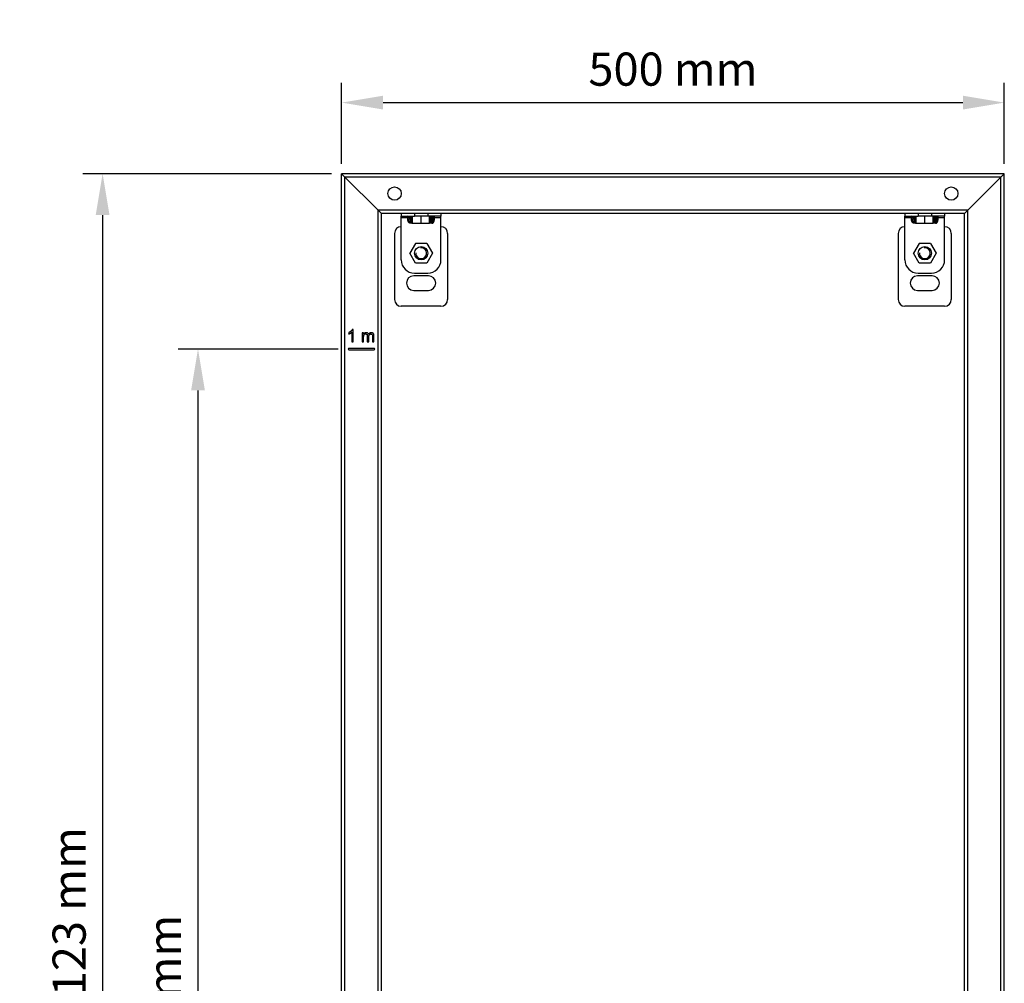
# Model space of a CAD drawing. Units: millimetres. Extents: x 68 to 1654, y 106 to 1596.
# Drawn here: x 163 to 906, y 848 to 1575 of the extents above; entities that cross this region are included whole.
import ezdxf

# ---------------------------------------------------------------- set-up
doc = ezdxf.new("R2010")
doc.units = ezdxf.units.MM
doc.styles.add('Default', font='txt_____.ttf')
doc.dimstyles.new('Default', dxfattribs={"dimtxt": 3.5, "dimasz": 4.375, "dimexe": 2.1, "dimexo": 1.05, "dimgap": 1.75, "dimtad": 1, "dimdsep": 46, "dimtxsty": 'Default', "dimblk": 'CLOSED', "dimcen": 0.09, "dimclrt": 2, "dimadec": 0, "dimazin": 0, "dimtfac": 0.4, "dimtdec": 3, "dimtmove": 0, "dimatfit": 3, "dimldrblk": 'CLOSED', "dimfxl": 0, "dimtolj": 1, "dimarcsym": 0})

# ---------------------------------------------------------------- blocks, each defined once
blk = doc.blocks.new('*D6')
at = {"color": 0, "lineweight": -2}
for p, q in [((405.56, 1466.36), (405.56, 1527.47)), ((905.56, 1466.36), (905.56, 1527.47)), ((436.81, 1512.47), (874.31, 1512.47))]:
    blk.add_line(p, q, dxfattribs=at)
at = {"color": 0}
for points in [[(436.81, 1517.68), (436.81, 1507.26), (405.56, 1512.47)], [(874.31, 1517.68), (874.31, 1507.26), (905.56, 1512.47)]]:
    blk.add_solid(points, dxfattribs=at)
at = {"layer": 'Defpoints', "color": 0}
for p in [(905.56, 1512.47), (405.56, 1458.86), (905.56, 1458.86)]:
    blk.add_point(p, dxfattribs=at)
at = {"color": 7, "insert": (655.56, 1537.73), "char_height": 25, "attachment_point": 5, "style": 'Default'}
blk.add_mtext('\\A1;\\fArial|b0|i0|c0|p0;500 mm', dxfattribs=at)
blk = doc.blocks.new('_CLOSED')
at = {"color": 0, "linetype": 'ByBlock', "lineweight": -2}
for p, q in [((-1, 0.166667), (0, 0)), ((-1, 0.166667), (-1, -0.166667)), ((0, 0), (-1, -0.166667)), ((0, 0), (-1, 0))]:
    blk.add_line(p, q, dxfattribs=at)
blk = doc.blocks.new('*D7')
at = {"color": 0, "lineweight": -2}
for p, q in [((398.06, 1458.86), (210.26, 1458.86)), ((225.26, 1427.61), (225.26, 357.86)), ((429.06, 326.61), (210.26, 326.61))]:
    blk.add_line(p, q, dxfattribs=at)
at = {"color": 0}
for points in [[(220.05, 1427.61), (230.47, 1427.61), (225.26, 1458.86)], [(220.05, 357.86), (230.47, 357.86), (225.26, 326.61)]]:
    blk.add_solid(points, dxfattribs=at)
at = {"layer": 'Defpoints', "color": 0}
for p in [(405.56, 1458.86), (225.26, 326.61), (436.56, 326.61)]:
    blk.add_point(p, dxfattribs=at)
at = {"color": 7, "insert": (199.99, 892.73), "char_height": 25, "attachment_point": 5, "rotation": 90, "style": 'Default'}
blk.add_mtext('\\A1;\\fArial|b0|i0|c0|p0;1123 mm', dxfattribs=at)
blk = doc.blocks.new('*D13')
at = {"color": 0, "lineweight": -2}
for p, q in [((403.06, 1326.61), (282.25, 1326.61)), ((297.25, 357.86), (297.25, 1295.36)), ((429.06, 326.61), (282.25, 326.61))]:
    blk.add_line(p, q, dxfattribs=at)
at = {"color": 0}
for points in [[(292.04, 1295.36), (302.46, 1295.36), (297.25, 1326.61)], [(292.04, 357.86), (302.46, 357.86), (297.25, 326.61)]]:
    blk.add_solid(points, dxfattribs=at)
at = {"layer": 'Defpoints', "color": 0}
for p in [(297.25, 1326.61), (410.56, 1326.61), (436.56, 326.61)]:
    blk.add_point(p, dxfattribs=at)
at = {"color": 7, "insert": (271.99, 826.61), "char_height": 25, "attachment_point": 5, "rotation": 90, "style": 'Default'}
blk.add_mtext('\\A1;\\fArial|b0|i0|c0|p0;1000 mm', dxfattribs=at)

msp = doc.modelspace()

# ---------------------------------------------------------------- linework, layer by layer
for p, q in [((905.5583, 1458.8552), (405.5583, 1458.8552)), ((405.5583, 1458.8552), (408.0583, 1456.3552)), ((405.5583, 335.8552), (405.5583, 1458.8552)), ((903.0583, 1456.3552), (408.0583, 1456.3552)), ((433.0583, 1431.3552), (408.0583, 1456.3552)), ((408.0583, 335.8552), (408.0583, 1456.3552)), ((903.0583, 1456.3552), (878.0583, 1431.3552)), ((903.0583, 1456.3552), (905.5583, 1458.8552)), ((903.0583, 335.8552), (903.0583, 1456.3552)), ((905.5583, 335.8552), (905.5583, 1458.8552)), ((878.0583, 1431.3552), (433.0583, 1431.3552)), ((433.0583, 1431.3552), (435.5583, 1428.8552)), ((433.0583, 335.8552), (433.0583, 1431.3552)), ((875.5583, 1428.8552), (435.5583, 1428.8552)), ((435.5583, 664.5633), (435.5583, 1428.8552)), ((450.5583, 1428.8552), (450.5583, 1426.8552)), ((450.5583, 1426.8552), (460.5583, 1426.8552)), ((450.5583, 1425.8552), (450.5583, 1426.8552)), ((455.5583, 1426.8552), (455.5583, 1425.8552)), ((457.5583, 1426.8552), (457.5583, 1426.5624)), ((458.5583, 1426.5624), (457.5583, 1426.5624)), ((457.5583, 1426.5624), (457.5583, 1422.1481)), ((458.5583, 1426.5624), (458.5583, 1426.8552)), ((458.5583, 1426.5624), (458.5583, 1422.1481)), ((459.1833, 1421.5552), (459.1833, 1426.8552)), ((460.5583, 1428.8552), (460.5583, 1426.8552)), ((470.5583, 1426.8552), (460.5583, 1426.8552)), ((465.5583, 1421.5552), (465.5583, 1426.8552)), ((470.5583, 1428.8552), (470.5583, 1426.8552)), ((480.5583, 1426.8552), (470.5583, 1426.8552)), ((471.9333, 1421.5552), (471.9333, 1426.8552)), ((472.5583, 1426.8552), (472.5583, 1426.5624)), ((473.5583, 1426.5624), (472.5583, 1426.5624)), ((472.5583, 1426.5624), (472.5583, 1422.1481)), ((473.5583, 1426.5624), (473.5583, 1426.8552)), ((473.5583, 1426.5624), (473.5583, 1422.1481)), ((475.5583, 1425.8552), (475.5583, 1426.8552)), ((480.5583, 1428.8552), (480.5583, 1426.8552)), ((480.5583, 1425.8552), (480.5583, 1426.8552)), ((830.5583, 1428.8552), (830.5583, 1426.8552)), ((830.5583, 1426.8552), (840.5583, 1426.8552)), ((830.5583, 1425.8552), (830.5583, 1426.8552)), ((835.5583, 1426.8552), (835.5583, 1425.8552)), ((837.5583, 1426.8552), (837.5583, 1426.5624)), ((838.5583, 1426.5624), (837.5583, 1426.5624)), ((837.5583, 1426.5624), (837.5583, 1422.1481)), ((838.5583, 1426.5624), (838.5583, 1426.8552)), ((838.5583, 1426.5624), (838.5583, 1422.1481)), ((839.1833, 1421.5552), (839.1833, 1426.8552)), ((840.5583, 1428.8552), (840.5583, 1426.8552)), ((850.5583, 1426.8552), (840.5583, 1426.8552)), ((845.5583, 1421.5552), (845.5583, 1426.8552)), ((850.5583, 1428.8552), (850.5583, 1426.8552)), ((860.5583, 1426.8552), (850.5583, 1426.8552)), ((851.9333, 1421.5552), (851.9333, 1426.8552)), ((852.5583, 1426.8552), (852.5583, 1426.5624)), ((853.5583, 1426.5624), (852.5583, 1426.5624)), ((852.5583, 1426.5624), (852.5583, 1422.1481)), ((853.5583, 1426.5624), (853.5583, 1426.8552)), ((853.5583, 1426.5624), (853.5583, 1422.1481)), ((855.5583, 1425.8552), (855.5583, 1426.8552)), ((860.5583, 1428.8552), (860.5583, 1426.8552)), ((860.5583, 1425.8552), (860.5583, 1426.8552)), ((875.5583, 1428.8552), (878.0583, 1431.3552)), ((875.5583, 664.5633), (875.5583, 1428.8552)), ((878.0583, 335.8552), (878.0583, 1431.3552)), ((450.5583, 1425.8552), (455.5583, 1425.8552)), ((450.5583, 1393.8552), (450.5583, 1425.8552)), ((455.5583, 1424.2695), (455.5583, 1425.8552)), ((455.5583, 1425.8552), (456.5583, 1425.8552)), ((456.5583, 1424.2695), (455.5583, 1424.2695)), ((456.5583, 1425.8552), (456.5583, 1424.2695)), ((458.5583, 1422.1481), (457.5583, 1422.1481)), ((457.5583, 1422.1481), (457.5583, 1421.441)), ((458.5583, 1421.441), (457.5583, 1421.441)), ((458.5583, 1421.441), (458.5583, 1422.1481)), ((459.1833, 1421.5552), (465.5583, 1421.5552)), ((465.5583, 1421.5552), (471.9333, 1421.5552)), ((473.5583, 1422.1481), (472.5583, 1422.1481)), ((472.5583, 1422.1481), (472.5583, 1421.441)), ((473.5583, 1421.441), (472.5583, 1421.441)), ((473.5583, 1421.441), (473.5583, 1422.1481)), ((474.5583, 1425.8552), (474.5583, 1424.2695)), ((475.5583, 1425.8552), (474.5583, 1425.8552)), ((474.5583, 1424.2695), (475.5583, 1424.2695)), ((475.5583, 1425.8552), (480.5583, 1425.8552)), ((475.5583, 1424.2695), (475.5583, 1425.8552)), ((480.5583, 1393.8552), (480.5583, 1425.8552)), ((830.5583, 1425.8552), (835.5583, 1425.8552)), ((830.5583, 1393.8552), (830.5583, 1425.8552)), ((835.5583, 1424.2695), (835.5583, 1425.8552)), ((835.5583, 1425.8552), (836.5583, 1425.8552)), ((836.5583, 1424.2695), (835.5583, 1424.2695)), ((836.5583, 1425.8552), (836.5583, 1424.2695)), ((838.5583, 1422.1481), (837.5583, 1422.1481)), ((837.5583, 1422.1481), (837.5583, 1421.441)), ((838.5583, 1421.441), (837.5583, 1421.441)), ((838.5583, 1421.441), (838.5583, 1422.1481)), ((839.1833, 1421.5552), (845.5583, 1421.5552)), ((845.5583, 1421.5552), (851.9333, 1421.5552)), ((853.5583, 1422.1481), (852.5583, 1422.1481)), ((852.5583, 1422.1481), (852.5583, 1421.441)), ((853.5583, 1421.441), (852.5583, 1421.441)), ((853.5583, 1421.441), (853.5583, 1422.1481)), ((854.5583, 1425.8552), (854.5583, 1424.2695)), ((855.5583, 1425.8552), (854.5583, 1425.8552)), ((854.5583, 1424.2695), (855.5583, 1424.2695)), ((855.5583, 1425.8552), (860.5583, 1425.8552)), ((855.5583, 1424.2695), (855.5583, 1425.8552)), ((860.5583, 1393.8552), (860.5583, 1425.8552)), ((445.5583, 1413.8552), (445.5583, 1363.8552)), ((485.5583, 1413.8552), (485.5583, 1363.8552)), ((825.5583, 1413.8552), (825.5583, 1363.8552)), ((865.5583, 1413.8552), (865.5583, 1363.8552)), ((461.257, 1406.3052), (456.9558, 1398.8552)), ((469.8595, 1406.3052), (461.257, 1406.3052)), ((469.8595, 1406.3052), (474.1608, 1398.8552)), ((841.257, 1406.3052), (836.9558, 1398.8552)), ((849.8595, 1406.3052), (841.257, 1406.3052)), ((849.8595, 1406.3052), (854.1608, 1398.8552)), ((461.257, 1391.4052), (456.9558, 1398.8552)), ((474.1608, 1398.8552), (469.8595, 1391.4052)), ((841.257, 1391.4052), (836.9558, 1398.8552)), ((854.1608, 1398.8552), (849.8595, 1391.4052)), ((469.8595, 1391.4052), (461.257, 1391.4052)), ((849.8595, 1391.4052), (841.257, 1391.4052)), ((471.0583, 1381.8552), (460.0583, 1381.8552)), ((460.5583, 1383.8552), (470.5583, 1383.8552)), ((851.0583, 1381.8552), (840.0583, 1381.8552)), ((840.5583, 1383.8552), (850.5583, 1383.8552)), ((460.0583, 1370.8552), (471.0583, 1370.8552)), ((840.0583, 1370.8552), (851.0583, 1370.8552)), ((480.5583, 1358.8552), (450.5583, 1358.8552)), ((860.5583, 1358.8552), (830.5583, 1358.8552)), ((410.9659, 1338.9632), (410.9659, 1337.8824)), ((413.1989, 1339.2305), (413.1989, 1332.1052)), ((414.3459, 1341.2492), (413.6064, 1341.2492)), ((414.3459, 1332.1052), (414.3459, 1341.2492)), ((421.0729, 1338.7092), (421.0729, 1332.1052)), ((422.0889, 1338.7092), (421.0729, 1338.7092)), ((422.0889, 1337.8401), (422.0889, 1338.7092)), ((413.1989, 1332.1052), (414.3459, 1332.1052)), ((421.0729, 1332.1052), (422.2067, 1332.1052)), ((422.2067, 1332.1052), (422.2067, 1335.566)), ((424.9676, 1336.4391), (424.9676, 1332.1052)), ((424.9676, 1332.1052), (426.1146, 1332.1052)), ((426.1146, 1332.1052), (426.1146, 1335.9814)), ((428.8623, 1336.3082), (428.8623, 1332.1052)), ((428.8623, 1332.1052), (430.0092, 1332.1052)), ((430.0092, 1332.1052), (430.0092, 1336.6468)), ((430.0583, 1327.1052), (411.0583, 1327.1052)), ((411.0583, 1326.1052), (430.0583, 1326.1052))]:
    msp.add_line(p, q)
for centre in [(445.5583, 1443.8552), (865.5583, 1443.8552), (465.5583, 1398.8552), (845.5583, 1398.8552)]:
    msp.add_circle(centre, 5)
for centre, radius, start, end in [((455.5583, 1425.8552), 1, 0, 90), ((475.5583, 1425.8552), 1, 90, 180), ((835.5583, 1425.8552), 1, 0, 90), ((855.5583, 1425.8552), 1, 90, 180), ((450.5583, 1413.8552), 5, 90, 180), ((480.5583, 1413.8552), 5, 0, 90), ((830.5583, 1413.8552), 5, 90, 180), ((860.5583, 1413.8552), 5, 0, 90), ((465.5583, 1398.8552), 4.08, 175, 95), ((845.5583, 1398.8552), 4.08, 175, 95), ((460.5583, 1393.8552), 10, 180, 270), ((470.5583, 1393.8552), 10, 270, 360), ((840.5583, 1393.8552), 10, 180, 270), ((850.5583, 1393.8552), 10, 270, 360), ((460.0583, 1376.3552), 5.5, 90, 270), ((471.0583, 1376.3552), 5.5, 270, 90), ((840.0583, 1376.3552), 5.5, 90, 270), ((851.0583, 1376.3552), 5.5, 270, 90), ((450.5583, 1363.8552), 5, 180, 270), ((480.5583, 1363.8552), 5, 270, 360), ((830.5583, 1363.8552), 5, 180, 270), ((860.5583, 1363.8552), 5, 270, 360), ((424.0243, 1336.5348), 2.3344, 118.5725563, 146.0024586), ((423.8084, 1336.3746), 1.5727, 89.745943, 122.8421519), ((424.4243, 1337.2078), 1.6091, 20.0474339, 58.2171534), ((427.874, 1336.9684), 0.9361, 19.73193, 58.2772964), ((411.0583, 1326.6052), 0.5, 90, 180), ((411.0583, 1326.6052), 0.5, 180, 270), ((430.0583, 1326.6052), 0.5, 0, 90), ((430.0583, 1326.6052), 0.5, 270, 360)]:
    msp.add_arc(centre, radius, start, end)
for points, knots in [([(457.5583, 1426.5624), (457.5209, 1426.5624), (457.4461, 1426.5594), (457.3353, 1426.5461), (457.2273, 1426.5241), (457.1235, 1426.4937), (457.0251, 1426.4552), (456.9335, 1426.4092), (456.8497, 1426.3563), (456.7498, 1426.2773), (456.6497, 1426.1646), (456.5751, 1426.0139), (456.5583, 1425.9081), (456.5583, 1425.8552)], [-5.26900878, -5.26900878, -5.26900878, -5.26900878, -5.0808299, -4.89265101, -4.70447213, -4.51629324, -4.32811436, -4.13993547, -3.95175659, -3.7635777, -3.38721993, -3.01086216, -2.63450439, -2.63450439, -2.63450439, -2.63450439]), ([(458.5583, 1426.5624), (458.5957, 1426.5624), (458.6705, 1426.5594), (458.7813, 1426.5461), (458.8892, 1426.5241), (458.9931, 1426.4937), (459.0914, 1426.4552), (459.153, 1426.4243), (459.1828, 1426.4075), (459.1833, 1426.4072)], [-5.26900878, -5.26900878, -5.26900878, -5.26900878, -5.0808299, -4.89265101, -4.70447213, -4.51629324, -4.32811436, -4.13993547, -4.13669328, -4.13669328, -4.13669328, -4.13669328]), ([(472.5583, 1426.5624), (472.5209, 1426.5624), (472.4461, 1426.5594), (472.3353, 1426.5461), (472.2273, 1426.5241), (472.1235, 1426.4937), (472.0251, 1426.4552), (471.9635, 1426.4243), (471.9338, 1426.4075), (471.9333, 1426.4072)], [-5.26900878, -5.26900878, -5.26900878, -5.26900878, -5.0808299, -4.89265101, -4.70447213, -4.51629324, -4.32811436, -4.13993547, -4.13669328, -4.13669328, -4.13669328, -4.13669328]), ([(473.5583, 1426.5624), (473.5957, 1426.5624), (473.6705, 1426.5594), (473.7813, 1426.5461), (473.8892, 1426.5241), (473.9931, 1426.4937), (474.0914, 1426.4552), (474.1831, 1426.4092), (474.2669, 1426.3563), (474.3667, 1426.2773), (474.4668, 1426.1646), (474.5414, 1426.0139), (474.5583, 1425.9081), (474.5583, 1425.8552)], [-5.26900878, -5.26900878, -5.26900878, -5.26900878, -5.0808299, -4.89265101, -4.70447213, -4.51629324, -4.32811436, -4.13993547, -3.95175659, -3.7635777, -3.38721993, -3.01086216, -2.63450439, -2.63450439, -2.63450439, -2.63450439]), ([(837.5583, 1426.5624), (837.5209, 1426.5624), (837.4461, 1426.5594), (837.3353, 1426.5461), (837.2273, 1426.5241), (837.1235, 1426.4937), (837.0251, 1426.4552), (836.9335, 1426.4092), (836.8497, 1426.3563), (836.7498, 1426.2773), (836.6497, 1426.1646), (836.5751, 1426.0139), (836.5583, 1425.9081), (836.5583, 1425.8552)], [-5.26900878, -5.26900878, -5.26900878, -5.26900878, -5.0808299, -4.89265101, -4.70447213, -4.51629324, -4.32811436, -4.13993547, -3.95175659, -3.7635777, -3.38721993, -3.01086216, -2.63450439, -2.63450439, -2.63450439, -2.63450439]), ([(838.5583, 1426.5624), (838.5957, 1426.5624), (838.6705, 1426.5594), (838.7813, 1426.5461), (838.8892, 1426.5241), (838.9931, 1426.4937), (839.0914, 1426.4552), (839.153, 1426.4243), (839.1828, 1426.4075), (839.1833, 1426.4072)], [-5.26900878, -5.26900878, -5.26900878, -5.26900878, -5.0808299, -4.89265101, -4.70447213, -4.51629324, -4.32811436, -4.13993547, -4.13669328, -4.13669328, -4.13669328, -4.13669328]), ([(852.5583, 1426.5624), (852.5209, 1426.5624), (852.4461, 1426.5594), (852.3353, 1426.5461), (852.2273, 1426.5241), (852.1235, 1426.4937), (852.0251, 1426.4552), (851.9635, 1426.4243), (851.9338, 1426.4075), (851.9333, 1426.4072)], [-5.26900878, -5.26900878, -5.26900878, -5.26900878, -5.0808299, -4.89265101, -4.70447213, -4.51629324, -4.32811436, -4.13993547, -4.13669328, -4.13669328, -4.13669328, -4.13669328]), ([(853.5583, 1426.5624), (853.5957, 1426.5624), (853.6705, 1426.5594), (853.7813, 1426.5461), (853.8892, 1426.5241), (853.9931, 1426.4937), (854.0914, 1426.4552), (854.1831, 1426.4092), (854.2669, 1426.3563), (854.3667, 1426.2773), (854.4668, 1426.1646), (854.5414, 1426.0139), (854.5583, 1425.9081), (854.5583, 1425.8552)], [-5.26900878, -5.26900878, -5.26900878, -5.26900878, -5.0808299, -4.89265101, -4.70447213, -4.51629324, -4.32811436, -4.13993547, -3.95175659, -3.7635777, -3.38721993, -3.01086216, -2.63450439, -2.63450439, -2.63450439, -2.63450439]), ([(457.5583, 1422.1481), (457.5209, 1422.1481), (457.4461, 1422.1571), (457.3353, 1422.197), (457.2273, 1422.263), (457.1235, 1422.3542), (457.0251, 1422.4695), (456.9335, 1422.6075), (456.8497, 1422.7663), (456.7498, 1423.0033), (456.6497, 1423.3413), (456.5751, 1423.7934), (456.5583, 1424.1108), (456.5583, 1424.2695)], [-10.53801756, -10.53801756, -10.53801756, -10.53801756, -10.34983868, -10.16165979, -9.97348091, -9.78530202, -9.59712314, -9.40894425, -9.22076537, -9.03258648, -8.65622871, -8.27987094, -7.90351317, -7.90351317, -7.90351317, -7.90351317]), ([(458.5583, 1422.1481), (458.5957, 1422.1481), (458.6705, 1422.1571), (458.7813, 1422.197), (458.8892, 1422.263), (458.9931, 1422.3542), (459.0914, 1422.4695), (459.153, 1422.5623), (459.1828, 1422.6127), (459.1833, 1422.6135)], [0, 0, 0, 0, 0.18817889, 0.37635777, 0.56453666, 0.75271554, 0.94089443, 1.12907331, 1.1323155, 1.1323155, 1.1323155, 1.1323155]), ([(458.5583, 1421.441), (458.6331, 1421.441), (458.7827, 1421.4529), (458.9919, 1421.5032), (459.1241, 1421.5552), (459.1833, 1421.5827)], [0, 0, 0, 0, 0.272801082, 0.545602164, 0.772752772, 0.772752772, 0.772752772, 0.772752772]), ([(472.5583, 1422.1481), (472.5209, 1422.1481), (472.4461, 1422.1571), (472.3353, 1422.197), (472.2273, 1422.263), (472.1235, 1422.3542), (472.0251, 1422.4695), (471.9635, 1422.5623), (471.9338, 1422.6127), (471.9333, 1422.6135)], [-10.53801756, -10.53801756, -10.53801756, -10.53801756, -10.34983868, -10.16165979, -9.97348091, -9.78530202, -9.59712314, -9.40894425, -9.40570207, -9.40570207, -9.40570207, -9.40570207]), ([(472.5583, 1421.441), (472.4835, 1421.441), (472.3339, 1421.4529), (472.1247, 1421.5032), (471.9924, 1421.5552), (471.9333, 1421.5827)], [-15.276860604, -15.276860604, -15.276860604, -15.276860604, -15.004059522, -14.731258439, -14.504107832, -14.504107832, -14.504107832, -14.504107832]), ([(473.5583, 1422.1481), (473.5957, 1422.1481), (473.6705, 1422.1571), (473.7813, 1422.197), (473.8892, 1422.263), (473.9931, 1422.3542), (474.0914, 1422.4695), (474.1831, 1422.6075), (474.2669, 1422.7663), (474.3667, 1423.0033), (474.4668, 1423.3413), (474.5414, 1423.7934), (474.5583, 1424.1108), (474.5583, 1424.2695)], [0, 0, 0, 0, 0.18817889, 0.37635777, 0.56453666, 0.75271554, 0.94089443, 1.12907331, 1.3172522, 1.50543108, 1.88178885, 2.25814662, 2.63450439, 2.63450439, 2.63450439, 2.63450439]), ([(837.5583, 1422.1481), (837.5209, 1422.1481), (837.4461, 1422.1571), (837.3353, 1422.197), (837.2273, 1422.263), (837.1235, 1422.3542), (837.0251, 1422.4695), (836.9335, 1422.6075), (836.8497, 1422.7663), (836.7498, 1423.0033), (836.6497, 1423.3413), (836.5751, 1423.7934), (836.5583, 1424.1108), (836.5583, 1424.2695)], [-10.53801756, -10.53801756, -10.53801756, -10.53801756, -10.34983868, -10.16165979, -9.97348091, -9.78530202, -9.59712314, -9.40894425, -9.22076537, -9.03258648, -8.65622871, -8.27987094, -7.90351317, -7.90351317, -7.90351317, -7.90351317]), ([(838.5583, 1422.1481), (838.5957, 1422.1481), (838.6705, 1422.1571), (838.7813, 1422.197), (838.8892, 1422.263), (838.9931, 1422.3542), (839.0914, 1422.4695), (839.153, 1422.5623), (839.1828, 1422.6127), (839.1833, 1422.6135)], [0, 0, 0, 0, 0.18817889, 0.37635777, 0.56453666, 0.75271554, 0.94089443, 1.12907331, 1.1323155, 1.1323155, 1.1323155, 1.1323155]), ([(838.5583, 1421.441), (838.6331, 1421.441), (838.7827, 1421.4529), (838.9919, 1421.5032), (839.1241, 1421.5552), (839.1833, 1421.5827)], [0, 0, 0, 0, 0.272801082, 0.545602164, 0.772752772, 0.772752772, 0.772752772, 0.772752772]), ([(852.5583, 1422.1481), (852.5209, 1422.1481), (852.4461, 1422.1571), (852.3353, 1422.197), (852.2273, 1422.263), (852.1235, 1422.3542), (852.0251, 1422.4695), (851.9635, 1422.5623), (851.9338, 1422.6127), (851.9333, 1422.6135)], [-10.53801756, -10.53801756, -10.53801756, -10.53801756, -10.34983868, -10.16165979, -9.97348091, -9.78530202, -9.59712314, -9.40894425, -9.40570207, -9.40570207, -9.40570207, -9.40570207]), ([(852.5583, 1421.441), (852.4835, 1421.441), (852.3339, 1421.4529), (852.1247, 1421.5032), (851.9924, 1421.5552), (851.9333, 1421.5827)], [-15.276860604, -15.276860604, -15.276860604, -15.276860604, -15.004059522, -14.731258439, -14.504107832, -14.504107832, -14.504107832, -14.504107832]), ([(853.5583, 1422.1481), (853.5957, 1422.1481), (853.6705, 1422.1571), (853.7813, 1422.197), (853.8892, 1422.263), (853.9931, 1422.3542), (854.0914, 1422.4695), (854.1831, 1422.6075), (854.2669, 1422.7663), (854.3667, 1423.0033), (854.4668, 1423.3413), (854.5414, 1423.7934), (854.5583, 1424.1108), (854.5583, 1424.2695)], [0, 0, 0, 0, 0.18817889, 0.37635777, 0.56453666, 0.75271554, 0.94089443, 1.12907331, 1.3172522, 1.50543108, 1.88178885, 2.25814662, 2.63450439, 2.63450439, 2.63450439, 2.63450439])]:
    msp.add_open_spline(points, degree=3, knots=knots)
for points, degree in [([(457.5583, 1421.441), (457.4835, 1421.441), (457.3339, 1421.4529), (457.1123, 1421.5062), (456.8963, 1421.5941), (456.6887, 1421.7158), (456.492, 1421.8695), (456.3087, 1422.0535), (456.1411, 1422.2653), (455.9913, 1422.5023), (455.8613, 1422.7615), (455.7526, 1423.0397), (455.6665, 1423.3333), (455.6043, 1423.6388), (455.5667, 1423.9521), (455.5583, 1424.1637), (455.5583, 1424.2695)], 3), ([(473.5583, 1421.441), (473.6331, 1421.441), (473.7827, 1421.4529), (474.0043, 1421.5062), (474.2202, 1421.5941), (474.4279, 1421.7158), (474.6246, 1421.8695), (474.8079, 1422.0535), (474.9755, 1422.2653), (475.1252, 1422.5023), (475.2553, 1422.7615), (475.364, 1423.0397), (475.45, 1423.3333), (475.5122, 1423.6388), (475.5499, 1423.9521), (475.5583, 1424.1637), (475.5583, 1424.2695)], 3), ([(837.5583, 1421.441), (837.4835, 1421.441), (837.3339, 1421.4529), (837.1123, 1421.5062), (836.8963, 1421.5941), (836.6887, 1421.7158), (836.492, 1421.8695), (836.3087, 1422.0535), (836.1411, 1422.2653), (835.9913, 1422.5023), (835.8613, 1422.7615), (835.7526, 1423.0397), (835.6665, 1423.3333), (835.6043, 1423.6388), (835.5667, 1423.9521), (835.5583, 1424.1637), (835.5583, 1424.2695)], 3), ([(853.5583, 1421.441), (853.6331, 1421.441), (853.7827, 1421.4529), (854.0043, 1421.5062), (854.2202, 1421.5941), (854.4279, 1421.7158), (854.6246, 1421.8695), (854.8079, 1422.0535), (854.9755, 1422.2653), (855.1252, 1422.5023), (855.2553, 1422.7615), (855.364, 1423.0397), (855.45, 1423.3333), (855.5122, 1423.6388), (855.5499, 1423.9521), (855.5583, 1424.1637), (855.5583, 1424.2695)], 3), ([(412.605, 1340.0308), (411.9025, 1339.4038), (410.9659, 1338.9632)], 2), ([(410.9659, 1337.8824), (411.4871, 1338.0742), (412.1406, 1338.4592)], 2), ([(412.1406, 1338.4592), (412.7955, 1338.8455), (413.1989, 1339.2305)], 2), ([(413.6064, 1341.2492), (413.3074, 1340.6592), (412.605, 1340.0308)], 2), ([(422.384, 1336.9604), (422.5612, 1337.4445), (422.9555, 1337.6959)], 2), ([(424.076, 1338.8706), (423.4211, 1338.8706), (422.9078, 1338.5849)], 2), ([(423.8153, 1337.9472), (424.4279, 1337.9472), (424.6977, 1337.5702)], 2), ([(425.2719, 1338.5756), (424.8062, 1338.8706), (424.076, 1338.8706)], 2), ([(424.6977, 1337.5702), (424.9676, 1337.1932), (424.9676, 1336.4391)], 2), ([(427.9706, 1338.8706), (426.7139, 1338.8706), (425.936, 1337.7594)], 2), ([(426.1146, 1335.9814), (426.1146, 1337.0106), (426.567, 1337.4789)], 2), ([(426.567, 1337.4789), (427.0208, 1337.9472), (427.706, 1337.9472)], 2), ([(427.706, 1337.9472), (428.0857, 1337.9472), (428.3662, 1337.7647)], 2), ([(429.4801, 1338.3256), (428.9522, 1338.8706), (427.9706, 1338.8706)], 2), ([(428.7551, 1337.2845), (428.8623, 1336.9855), (428.8623, 1336.3082)], 2), ([(430.0092, 1336.6468), (430.0092, 1337.7806), (429.4801, 1338.3256)], 2), ([(422.2067, 1335.566), (422.2067, 1336.4775), (422.384, 1336.9604)], 2)]:
    msp.add_open_spline(points, degree=degree)

# ---------------------------------------------------------------- dimensions: what is measured, and where the dimension line sits
at = {"color": 7}
for base, p1, p2, angle, picture, middle, dimtype in [((905.5583, 1512.4673), (405.5583, 1458.8552), (905.5583, 1458.8552), 0, '*D6', (655.5583, 1512.4673), 161), ((297.2507, 1326.6052), (436.5583, 326.6052), (410.5583, 1326.6052), 90, '*D13', (297.2507, 826.6054), 160)]:
    dim = msp.add_linear_dim(base=base, p1=p1, p2=p2, angle=angle, text='\\fArial|b0|i0|c0|p0;<> mm', dimstyle='Default', override={"dimtxt": 25, "dimasz": 31.25, "dimexe": 15, "dimexo": 7.5, "dimgap": 12.5, "dimdec": 0, "dimpost": '', "dimclrt": 7}, dxfattribs=at)
    dim.commit()
    dim.dimension.update_dxf_attribs({"geometry": picture, "text_midpoint": middle, "dimtype": dimtype})
dim = msp.add_linear_dim(base=(225.2617, 326.6052), p1=(405.5583, 1458.8552), p2=(436.5583, 326.6052), angle=90, text='\\fArial|b0|i0|c0|p0;1123 mm', dimstyle='Default', override={"dimtxt": 25, "dimasz": 31.25, "dimexe": 15, "dimexo": 7.5, "dimgap": 12.5, "dimdec": 0, "dimpost": '', "dimclrt": 7}, dxfattribs=at)
dim.commit()
dim.dimension.update_dxf_attribs({"geometry": '*D7', "text_midpoint": (199.9888, 892.7302)})

doc.saveas('drawing.dxf')
